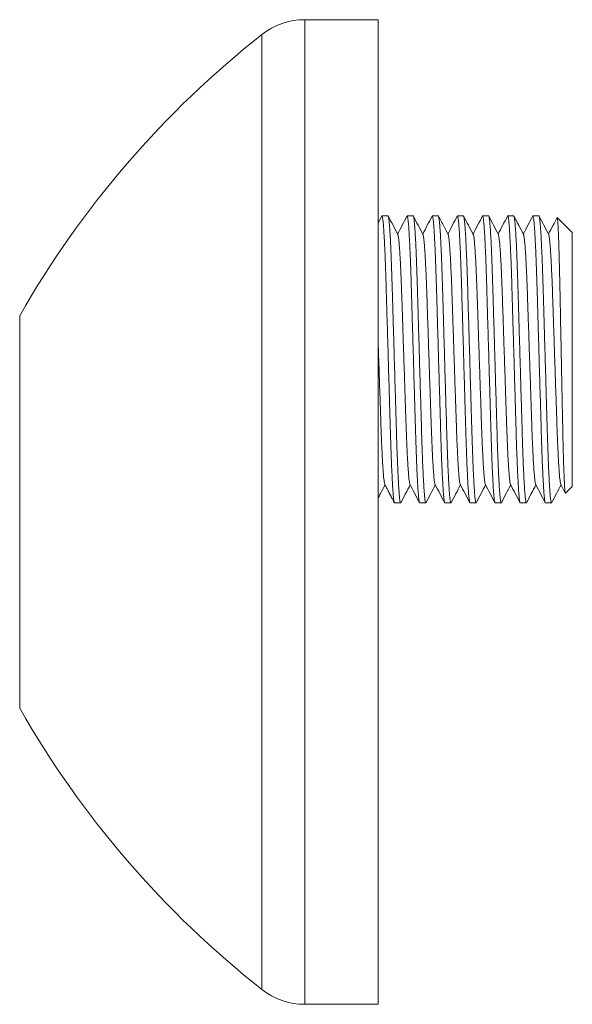
# Model space of a CAD drawing. Units: millimetres. Extents: x -1581 to 2675, y -1221 to 1889.
# Drawn here: x -371 to -171, y 487 to 842 of the extents above; entities that cross this region are included whole.
import ezdxf

# ---------------------------------------------------------------- set-up
doc = ezdxf.new("R2010")
doc.units = ezdxf.units.MM
doc.header["$LTSCALE"] = 5

msp = doc.modelspace()

# ---------------------------------------------------------------- linework, layer by layer
at = {"color": 7, "linetype": 'Continuous', "lineweight": 15}
for p, q in [((-241.48, 842.2), (-267.99, 842.2)), ((-241.48, 842.2), (-241.48, 664.7)), ((-240.19, 771.39), (-241.48, 768.92)), ((-237.95, 771.45), (-240.13, 771.45)), ((-228.88, 771.45), (-231.06, 771.45)), ((-219.81, 771.45), (-221.99, 771.45)), ((-210.74, 771.45), (-212.92, 771.45)), ((-201.67, 771.45), (-203.85, 771.45)), ((-192.6, 771.45), (-194.78, 771.45)), ((-183.53, 771.45), (-185.71, 771.45)), ((-171.48, 765.45), (-176.9, 770.88)), ((-171.48, 673.95), (-171.48, 765.45)), ((-175.62, 674.65), (-174.01, 671.54)), ((-173.94, 671.49), (-171.48, 673.95)), ((-235.59, 667.95), (-233.41, 667.95)), ((-226.52, 667.95), (-224.34, 667.95)), ((-217.45, 667.95), (-215.27, 667.95)), ((-208.38, 667.95), (-206.2, 667.95)), ((-199.31, 667.95), (-197.13, 667.95)), ((-190.24, 667.95), (-188.06, 667.95)), ((-181.17, 667.95), (-178.99, 667.95)), ((-241.48, 664.7), (-241.48, 487.2)), ((-267.99, 487.2), (-241.48, 487.2))]:
    msp.add_line(p, q, dxfattribs=at)
at = {"color": 8, "linetype": 'Continuous', "lineweight": 0}
for p, q in [((-267.99, 842.2), (-267.99, 664.7)), ((-283.46, 836.84), (-283.46, 664.7)), ((-370.82, 735.43), (-370.82, 664.7)), ((-370.82, 664.7), (-370.82, 593.97)), ((-283.46, 664.7), (-283.46, 492.56)), ((-267.99, 664.7), (-267.99, 487.2))]:
    msp.add_line(p, q, dxfattribs=at)
at = {"color": 7, "linetype": 'Continuous', "lineweight": 15}
for centre, radius, start, end in [((-267.99, 817.2), 25, 90, 128.2339), ((-66.86, 561.92), 350, 128.2339, 150.2806), ((-66.86, 767.49), 350, 209.7194, 231.7661), ((-267.99, 512.2), 25, 231.7661, 270)]:
    msp.add_arc(centre, radius, start, end, dxfattribs=at)
for points, knots in [([(-235.59, 667.95), (-235.63, 667.99), (-235.7, 668.06), (-235.83, 668.65), (-235.95, 669.62), (-236.08, 671), (-236.22, 672.76), (-236.35, 674.9), (-236.48, 677.36), (-236.62, 680.15), (-236.75, 683.24), (-236.87, 686.58), (-236.99, 690.15), (-237.11, 693.89), (-237.22, 697.81), (-237.34, 701.93), (-237.46, 706.21), (-237.59, 710.62), (-237.73, 715.13), (-237.86, 719.73), (-237.99, 724.35), (-238.13, 728.94), (-238.26, 733.43), (-238.39, 737.75), (-238.51, 741.85), (-238.62, 745.72), (-238.73, 749.38), (-238.85, 752.88), (-238.97, 756.2), (-239.1, 759.31), (-239.24, 762.14), (-239.37, 764.63), (-239.51, 766.77), (-239.64, 768.51), (-239.77, 769.84), (-239.9, 770.78), (-240.02, 771.32), (-240.11, 771.52), (-240.17, 771.39), (-240.19, 771.34)], [0, 0, 0, 0, 0.026601, 0.053715, 0.081253, 0.109117, 0.1372, 0.164888, 0.192574, 0.220148, 0.247505, 0.275035, 0.302138, 0.328725, 0.355339, 0.382465, 0.409517, 0.436883, 0.464462, 0.492149, 0.520338, 0.548413, 0.576264, 0.603784, 0.630876, 0.656981, 0.683119, 0.70975, 0.736792, 0.764649, 0.792728, 0.820919, 0.849107, 0.877178, 0.904528, 0.931558, 0.958176, 0.984297, 1, 1, 1, 1]), ([(-237.95, 771.45), (-237.91, 771.42), (-237.83, 771.34), (-237.71, 770.75), (-237.59, 769.78), (-237.45, 768.4), (-237.32, 766.64), (-237.19, 764.51), (-237.05, 762.04), (-236.92, 759.25), (-236.79, 756.17), (-236.67, 752.82), (-236.55, 749.26), (-236.43, 745.52), (-236.32, 741.59), (-236.2, 737.48), (-236.07, 733.19), (-235.94, 728.78), (-235.81, 724.27), (-235.68, 719.67), (-235.54, 715.05), (-235.41, 710.46), (-235.28, 705.97), (-235.15, 701.65), (-235.03, 697.55), (-234.92, 693.68), (-234.81, 690.02), (-234.69, 686.52), (-234.56, 683.2), (-234.43, 680.09), (-234.3, 677.27), (-234.16, 674.77), (-234.03, 672.63), (-233.89, 670.9), (-233.77, 669.56), (-233.64, 668.62), (-233.52, 668.08), (-233.43, 667.88), (-233.37, 668.01), (-233.34, 668.06)], [0, 0, 0, 0, 0.026592, 0.053698, 0.081228, 0.109083, 0.137158, 0.164837, 0.192514, 0.22008, 0.247429, 0.27495, 0.302044, 0.328624, 0.355229, 0.382346, 0.40939, 0.436748, 0.464318, 0.491996, 0.520177, 0.548244, 0.576086, 0.603597, 0.63068, 0.656778, 0.682907, 0.709531, 0.736564, 0.764412, 0.792483, 0.820665, 0.848844, 0.876907, 0.904248, 0.93127, 0.95788, 0.983993, 1, 1, 1, 1]), ([(-234.43, 764.76), (-235, 765.87), (-236.15, 768.08), (-237.3, 770.28), (-237.88, 771.39)], [0, 0, 0, 0, 0.49997, 1, 1, 1, 1]), ([(-231.12, 771.39), (-231.7, 770.28), (-232.82, 768.12), (-233.95, 765.96), (-234.5, 764.91)], [0, 0, 0, 0, 0.511296, 1, 1, 1, 1]), ([(-226.52, 667.95), (-226.56, 667.99), (-226.63, 668.06), (-226.76, 668.65), (-226.88, 669.62), (-227.01, 671), (-227.15, 672.76), (-227.28, 674.9), (-227.41, 677.36), (-227.55, 680.15), (-227.68, 683.24), (-227.8, 686.58), (-227.92, 690.15), (-228.04, 693.89), (-228.15, 697.81), (-228.27, 701.93), (-228.39, 706.21), (-228.52, 710.62), (-228.66, 715.13), (-228.79, 719.73), (-228.92, 724.35), (-229.06, 728.94), (-229.19, 733.43), (-229.32, 737.75), (-229.44, 741.85), (-229.55, 745.72), (-229.66, 749.38), (-229.78, 752.88), (-229.9, 756.2), (-230.03, 759.31), (-230.17, 762.14), (-230.3, 764.63), (-230.44, 766.77), (-230.57, 768.51), (-230.7, 769.84), (-230.83, 770.78), (-230.95, 771.32), (-231.04, 771.52), (-231.1, 771.39), (-231.12, 771.34)], [0, 0, 0, 0, 0.026603, 0.053719, 0.08126, 0.109126, 0.137211, 0.164902, 0.192589, 0.220166, 0.247526, 0.275057, 0.302162, 0.328752, 0.355369, 0.382496, 0.409551, 0.436919, 0.4645, 0.492189, 0.520381, 0.548458, 0.576311, 0.603834, 0.630928, 0.657035, 0.683175, 0.709809, 0.736852, 0.764712, 0.792794, 0.820986, 0.849177, 0.87725, 0.904602, 0.931635, 0.958255, 0.984378, 1, 1, 1, 1]), ([(-228.88, 771.45), (-228.84, 771.42), (-228.76, 771.34), (-228.64, 770.75), (-228.52, 769.78), (-228.38, 768.4), (-228.25, 766.64), (-228.12, 764.51), (-227.98, 762.04), (-227.85, 759.25), (-227.72, 756.17), (-227.6, 752.82), (-227.48, 749.26), (-227.36, 745.52), (-227.25, 741.59), (-227.13, 737.48), (-227, 733.19), (-226.87, 728.78), (-226.74, 724.27), (-226.61, 719.67), (-226.47, 715.05), (-226.34, 710.46), (-226.21, 705.97), (-226.08, 701.65), (-225.96, 697.55), (-225.85, 693.68), (-225.74, 690.02), (-225.62, 686.52), (-225.49, 683.2), (-225.36, 680.09), (-225.23, 677.27), (-225.09, 674.77), (-224.96, 672.63), (-224.82, 670.9), (-224.7, 669.56), (-224.57, 668.62), (-224.45, 668.08), (-224.36, 667.88), (-224.3, 668.01), (-224.27, 668.06)], [0, 0, 0, 0, 0.026592, 0.053697, 0.081226, 0.109081, 0.137155, 0.164835, 0.192511, 0.220076, 0.247425, 0.274945, 0.302039, 0.328618, 0.355224, 0.38234, 0.409384, 0.436741, 0.464311, 0.491988, 0.520168, 0.548235, 0.576076, 0.603587, 0.63067, 0.656767, 0.682896, 0.709519, 0.736552, 0.7644, 0.79247, 0.820651, 0.84883, 0.876892, 0.904233, 0.931254, 0.957864, 0.983976, 1, 1, 1, 1]), ([(-225.36, 764.76), (-225.93, 765.86), (-227.08, 768.07), (-228.23, 770.28), (-228.81, 771.39)], [0, 0, 0, 0, 0.499961, 1, 1, 1, 1]), ([(-222.05, 771.39), (-222.63, 770.28), (-223.75, 768.12), (-224.88, 765.96), (-225.43, 764.91)], [0, 0, 0, 0, 0.511268, 1, 1, 1, 1]), ([(-217.45, 667.95), (-217.49, 667.99), (-217.56, 668.06), (-217.69, 668.65), (-217.81, 669.62), (-217.94, 671), (-218.08, 672.76), (-218.21, 674.9), (-218.34, 677.36), (-218.48, 680.15), (-218.61, 683.24), (-218.73, 686.58), (-218.85, 690.15), (-218.97, 693.89), (-219.08, 697.81), (-219.2, 701.93), (-219.32, 706.21), (-219.45, 710.62), (-219.59, 715.13), (-219.72, 719.73), (-219.85, 724.35), (-219.99, 728.94), (-220.12, 733.43), (-220.25, 737.75), (-220.37, 741.85), (-220.48, 745.72), (-220.59, 749.38), (-220.71, 752.88), (-220.83, 756.2), (-220.96, 759.31), (-221.1, 762.14), (-221.23, 764.63), (-221.37, 766.77), (-221.5, 768.51), (-221.63, 769.84), (-221.76, 770.78), (-221.88, 771.32), (-221.97, 771.52), (-222.03, 771.39), (-222.05, 771.34)], [0, 0, 0, 0, 0.026604, 0.053722, 0.081264, 0.109132, 0.137219, 0.164911, 0.1926, 0.220177, 0.247539, 0.275072, 0.302178, 0.32877, 0.355387, 0.382516, 0.409572, 0.436942, 0.464525, 0.492215, 0.520408, 0.548487, 0.576342, 0.603866, 0.630961, 0.65707, 0.683211, 0.709846, 0.736891, 0.764752, 0.792836, 0.82103, 0.849222, 0.877297, 0.90465, 0.931684, 0.958306, 0.98443, 1, 1, 1, 1]), ([(-219.81, 771.45), (-219.77, 771.42), (-219.69, 771.34), (-219.57, 770.75), (-219.45, 769.78), (-219.31, 768.4), (-219.18, 766.64), (-219.05, 764.51), (-218.91, 762.04), (-218.78, 759.25), (-218.65, 756.17), (-218.53, 752.82), (-218.41, 749.26), (-218.29, 745.52), (-218.18, 741.59), (-218.06, 737.48), (-217.93, 733.19), (-217.8, 728.78), (-217.67, 724.27), (-217.54, 719.67), (-217.4, 715.05), (-217.27, 710.46), (-217.14, 705.97), (-217.01, 701.65), (-216.89, 697.55), (-216.78, 693.68), (-216.67, 690.02), (-216.55, 686.52), (-216.42, 683.2), (-216.29, 680.09), (-216.16, 677.27), (-216.02, 674.77), (-215.89, 672.63), (-215.75, 670.9), (-215.63, 669.56), (-215.5, 668.62), (-215.38, 668.08), (-215.29, 667.88), (-215.23, 668.01), (-215.2, 668.06)], [0, 0, 0, 0, 0.026597, 0.053707, 0.081242, 0.109102, 0.137181, 0.164866, 0.192547, 0.220118, 0.247472, 0.274997, 0.302096, 0.328681, 0.355291, 0.382412, 0.409461, 0.436823, 0.464399, 0.492082, 0.520267, 0.548339, 0.576185, 0.603702, 0.63079, 0.656892, 0.683026, 0.709654, 0.736691, 0.764545, 0.79262, 0.820807, 0.848991, 0.877058, 0.904404, 0.931431, 0.958045, 0.984163, 1, 1, 1, 1]), ([(-216.28, 764.76), (-216.81, 765.76), (-217.96, 767.97), (-219.11, 770.18), (-219.74, 771.39)], [0, 0, 0, 0, 0.455739, 1, 1, 1, 1]), ([(-212.98, 771.39), (-213.56, 770.28), (-214.68, 768.12), (-215.81, 765.96), (-216.36, 764.91)], [0, 0, 0, 0, 0.511244, 1, 1, 1, 1]), ([(-208.38, 667.95), (-208.42, 667.99), (-208.49, 668.06), (-208.62, 668.65), (-208.74, 669.62), (-208.87, 671), (-209.01, 672.76), (-209.14, 674.9), (-209.27, 677.36), (-209.41, 680.15), (-209.54, 683.24), (-209.66, 686.58), (-209.78, 690.15), (-209.9, 693.89), (-210.01, 697.81), (-210.13, 701.93), (-210.25, 706.21), (-210.38, 710.62), (-210.52, 715.13), (-210.65, 719.73), (-210.78, 724.35), (-210.92, 728.94), (-211.05, 733.43), (-211.18, 737.75), (-211.3, 741.85), (-211.41, 745.72), (-211.52, 749.38), (-211.64, 752.88), (-211.76, 756.2), (-211.89, 759.31), (-212.03, 762.14), (-212.16, 764.63), (-212.3, 766.77), (-212.43, 768.51), (-212.56, 769.84), (-212.69, 770.78), (-212.81, 771.32), (-212.9, 771.52), (-212.96, 771.39), (-212.98, 771.34)], [0, 0, 0, 0, 0.026605, 0.053724, 0.081267, 0.109136, 0.137225, 0.164918, 0.192608, 0.220187, 0.24755, 0.275084, 0.302191, 0.328784, 0.355403, 0.382533, 0.40959, 0.436961, 0.464545, 0.492236, 0.520431, 0.548511, 0.576367, 0.603892, 0.630988, 0.657098, 0.68324, 0.709877, 0.736923, 0.764785, 0.79287, 0.821065, 0.849258, 0.877334, 0.904689, 0.931724, 0.958347, 0.984473, 1, 1, 1, 1]), ([(-210.74, 771.45), (-210.7, 771.42), (-210.62, 771.34), (-210.5, 770.75), (-210.38, 769.78), (-210.24, 768.4), (-210.11, 766.64), (-209.98, 764.51), (-209.84, 762.04), (-209.71, 759.25), (-209.58, 756.17), (-209.46, 752.82), (-209.34, 749.26), (-209.22, 745.52), (-209.11, 741.59), (-208.99, 737.48), (-208.86, 733.19), (-208.73, 728.78), (-208.6, 724.27), (-208.47, 719.67), (-208.33, 715.05), (-208.2, 710.46), (-208.07, 705.97), (-207.94, 701.65), (-207.82, 697.55), (-207.71, 693.68), (-207.6, 690.02), (-207.48, 686.52), (-207.35, 683.2), (-207.22, 680.09), (-207.09, 677.27), (-206.95, 674.77), (-206.82, 672.63), (-206.68, 670.9), (-206.56, 669.56), (-206.43, 668.62), (-206.31, 668.08), (-206.22, 667.88), (-206.16, 668.01), (-206.13, 668.06)], [0, 0, 0, 0, 0.026595, 0.053703, 0.081234, 0.109092, 0.137169, 0.164851, 0.19253, 0.220098, 0.247449, 0.274972, 0.302069, 0.328651, 0.355259, 0.382378, 0.409424, 0.436784, 0.464357, 0.492037, 0.52022, 0.548289, 0.576133, 0.603647, 0.630733, 0.656832, 0.682964, 0.709589, 0.736625, 0.764476, 0.792549, 0.820733, 0.848914, 0.876979, 0.904323, 0.931347, 0.957959, 0.984074, 1, 1, 1, 1]), ([(-207.21, 764.76), (-207.79, 765.86), (-208.94, 768.07), (-210.09, 770.28), (-210.67, 771.38)], [0, 0, 0, 0, 0.499961, 1, 1, 1, 1]), ([(-203.91, 771.39), (-204.49, 770.28), (-205.61, 768.12), (-206.74, 765.96), (-207.29, 764.91)], [0, 0, 0, 0, 0.51123, 1, 1, 1, 1]), ([(-199.31, 667.95), (-199.35, 667.99), (-199.42, 668.06), (-199.55, 668.65), (-199.67, 669.62), (-199.8, 671), (-199.94, 672.76), (-200.07, 674.9), (-200.2, 677.36), (-200.34, 680.15), (-200.47, 683.24), (-200.59, 686.58), (-200.71, 690.15), (-200.83, 693.89), (-200.94, 697.81), (-201.06, 701.93), (-201.18, 706.21), (-201.31, 710.62), (-201.45, 715.13), (-201.58, 719.73), (-201.71, 724.35), (-201.85, 728.94), (-201.98, 733.43), (-202.11, 737.75), (-202.23, 741.85), (-202.34, 745.72), (-202.45, 749.38), (-202.57, 752.88), (-202.69, 756.2), (-202.82, 759.31), (-202.96, 762.14), (-203.09, 764.63), (-203.23, 766.77), (-203.36, 768.51), (-203.49, 769.84), (-203.62, 770.78), (-203.74, 771.32), (-203.83, 771.52), (-203.89, 771.39), (-203.91, 771.34)], [0, 0, 0, 0, 0.026606, 0.053726, 0.08127, 0.109139, 0.137229, 0.164923, 0.192613, 0.220193, 0.247557, 0.275092, 0.3022, 0.328794, 0.355413, 0.382544, 0.409602, 0.436974, 0.464558, 0.492251, 0.520446, 0.548527, 0.576384, 0.603909, 0.631007, 0.657118, 0.683261, 0.709898, 0.736945, 0.764808, 0.792893, 0.821089, 0.849283, 0.87736, 0.904715, 0.931751, 0.958375, 0.984501, 1, 1, 1, 1]), ([(-201.67, 771.45), (-201.63, 771.42), (-201.55, 771.34), (-201.43, 770.75), (-201.31, 769.78), (-201.17, 768.4), (-201.04, 766.64), (-200.91, 764.51), (-200.77, 762.04), (-200.64, 759.25), (-200.51, 756.17), (-200.39, 752.82), (-200.27, 749.26), (-200.15, 745.52), (-200.04, 741.59), (-199.92, 737.48), (-199.79, 733.19), (-199.66, 728.78), (-199.53, 724.27), (-199.4, 719.67), (-199.26, 715.05), (-199.13, 710.46), (-199, 705.97), (-198.87, 701.65), (-198.75, 697.55), (-198.64, 693.68), (-198.53, 690.02), (-198.41, 686.52), (-198.28, 683.2), (-198.15, 680.09), (-198.02, 677.27), (-197.88, 674.77), (-197.75, 672.63), (-197.61, 670.9), (-197.49, 669.56), (-197.36, 668.62), (-197.24, 668.08), (-197.15, 667.88), (-197.09, 668.01), (-197.06, 668.06)], [0, 0, 0, 0, 0.026595, 0.053704, 0.081236, 0.109095, 0.137172, 0.164855, 0.192534, 0.220103, 0.247455, 0.274979, 0.302076, 0.328658, 0.355267, 0.382387, 0.409434, 0.436794, 0.464367, 0.492048, 0.520232, 0.548301, 0.576146, 0.603661, 0.630747, 0.656847, 0.682979, 0.709606, 0.736642, 0.764493, 0.792567, 0.820752, 0.848934, 0.876999, 0.904343, 0.931368, 0.957981, 0.984096, 1, 1, 1, 1]), ([(-198.14, 764.76), (-198.72, 765.86), (-199.87, 768.07), (-201.02, 770.28), (-201.6, 771.38)], [0, 0, 0, 0, 0.49996, 1, 1, 1, 1]), ([(-194.84, 771.39), (-195.42, 770.28), (-196.54, 768.12), (-197.67, 765.96), (-198.22, 764.91)], [0, 0, 0, 0, 0.511051, 1, 1, 1, 1]), ([(-190.24, 667.95), (-190.28, 667.99), (-190.35, 668.06), (-190.48, 668.65), (-190.6, 669.62), (-190.73, 671), (-190.87, 672.76), (-191, 674.9), (-191.13, 677.36), (-191.27, 680.15), (-191.4, 683.24), (-191.52, 686.58), (-191.64, 690.15), (-191.76, 693.89), (-191.87, 697.81), (-191.99, 701.93), (-192.11, 706.21), (-192.24, 710.62), (-192.38, 715.13), (-192.51, 719.73), (-192.64, 724.35), (-192.78, 728.94), (-192.91, 733.43), (-193.04, 737.75), (-193.16, 741.85), (-193.27, 745.72), (-193.38, 749.38), (-193.5, 752.88), (-193.62, 756.2), (-193.75, 759.31), (-193.89, 762.14), (-194.02, 764.63), (-194.16, 766.77), (-194.29, 768.51), (-194.42, 769.84), (-194.55, 770.78), (-194.67, 771.32), (-194.76, 771.52), (-194.82, 771.39), (-194.84, 771.34)], [0, 0, 0, 0, 0.026607, 0.053727, 0.081271, 0.109141, 0.137231, 0.164925, 0.192616, 0.220196, 0.24756, 0.275096, 0.302205, 0.328798, 0.355418, 0.382549, 0.409608, 0.43698, 0.464565, 0.492258, 0.520453, 0.548535, 0.576392, 0.603918, 0.631016, 0.657127, 0.68327, 0.709908, 0.736955, 0.764819, 0.792904, 0.821101, 0.849295, 0.877373, 0.904728, 0.931765, 0.958389, 0.984515, 1, 1, 1, 1]), ([(-192.6, 771.45), (-192.56, 771.42), (-192.48, 771.34), (-192.36, 770.75), (-192.24, 769.78), (-192.1, 768.4), (-191.97, 766.64), (-191.84, 764.51), (-191.7, 762.04), (-191.57, 759.25), (-191.44, 756.17), (-191.32, 752.82), (-191.2, 749.26), (-191.08, 745.52), (-190.97, 741.59), (-190.85, 737.48), (-190.72, 733.19), (-190.59, 728.78), (-190.46, 724.27), (-190.33, 719.67), (-190.19, 715.05), (-190.06, 710.46), (-189.93, 705.97), (-189.8, 701.65), (-189.68, 697.55), (-189.57, 693.68), (-189.46, 690.02), (-189.34, 686.52), (-189.21, 683.2), (-189.08, 680.09), (-188.95, 677.27), (-188.81, 674.77), (-188.68, 672.63), (-188.54, 670.9), (-188.42, 669.56), (-188.29, 668.62), (-188.17, 668.08), (-188.08, 667.88), (-188.02, 668.01), (-187.99, 668.06)], [0, 0, 0, 0, 0.0266, 0.053713, 0.08125, 0.109113, 0.137195, 0.164883, 0.192567, 0.22014, 0.247497, 0.275025, 0.302127, 0.328714, 0.355327, 0.382451, 0.409502, 0.436867, 0.464445, 0.492131, 0.520319, 0.548394, 0.576243, 0.603763, 0.630853, 0.656958, 0.683094, 0.709725, 0.736766, 0.764622, 0.7927, 0.82089, 0.849077, 0.877147, 0.904496, 0.931525, 0.958142, 0.984262, 1, 1, 1, 1]), ([(-189.07, 764.76), (-189.65, 765.86), (-190.8, 768.07), (-191.95, 770.28), (-192.53, 771.38)], [0, 0, 0, 0, 0.499962, 1, 1, 1, 1]), ([(-185.77, 771.39), (-186.35, 770.28), (-187.47, 768.12), (-188.6, 765.96), (-189.15, 764.91)], [0, 0, 0, 0, 0.511118, 1, 1, 1, 1]), ([(-181.17, 667.95), (-181.21, 667.99), (-181.28, 668.06), (-181.41, 668.65), (-181.53, 669.62), (-181.66, 671), (-181.8, 672.76), (-181.93, 674.9), (-182.06, 677.36), (-182.2, 680.15), (-182.33, 683.24), (-182.45, 686.58), (-182.57, 690.15), (-182.69, 693.89), (-182.8, 697.81), (-182.92, 701.93), (-183.04, 706.21), (-183.17, 710.62), (-183.31, 715.13), (-183.44, 719.73), (-183.57, 724.35), (-183.71, 728.94), (-183.84, 733.43), (-183.97, 737.75), (-184.09, 741.85), (-184.2, 745.72), (-184.31, 749.38), (-184.43, 752.88), (-184.55, 756.2), (-184.68, 759.31), (-184.82, 762.14), (-184.95, 764.63), (-185.09, 766.77), (-185.22, 768.51), (-185.35, 769.84), (-185.48, 770.78), (-185.6, 771.32), (-185.69, 771.52), (-185.75, 771.39), (-185.77, 771.34)], [0, 0, 0, 0, 0.02661, 0.053734, 0.081282, 0.109155, 0.137249, 0.164947, 0.192642, 0.220225, 0.247593, 0.275132, 0.302244, 0.328842, 0.355465, 0.3826, 0.409662, 0.437037, 0.464626, 0.492323, 0.520522, 0.548607, 0.576468, 0.603998, 0.631099, 0.657213, 0.68336, 0.710001, 0.737052, 0.764919, 0.793009, 0.821209, 0.849407, 0.877488, 0.904847, 0.931887, 0.958515, 0.984645, 1, 1, 1, 1]), ([(-183.53, 771.45), (-183.49, 771.42), (-183.41, 771.34), (-183.29, 770.75), (-183.17, 769.78), (-183.03, 768.4), (-182.9, 766.64), (-182.77, 764.51), (-182.63, 762.04), (-182.5, 759.25), (-182.37, 756.17), (-182.25, 752.82), (-182.13, 749.26), (-182.01, 745.52), (-181.9, 741.59), (-181.78, 737.48), (-181.65, 733.19), (-181.52, 728.78), (-181.39, 724.27), (-181.26, 719.67), (-181.12, 715.05), (-180.99, 710.46), (-180.86, 705.97), (-180.73, 701.65), (-180.61, 697.55), (-180.5, 693.68), (-180.39, 690.02), (-180.27, 686.52), (-180.14, 683.2), (-180.01, 680.09), (-179.88, 677.27), (-179.74, 674.77), (-179.61, 672.63), (-179.47, 670.9), (-179.35, 669.56), (-179.22, 668.62), (-179.1, 668.08), (-179.01, 667.88), (-178.95, 668.01), (-178.92, 668.06)], [0, 0, 0, 0, 0.026605, 0.053723, 0.081266, 0.109134, 0.137221, 0.164914, 0.192603, 0.220182, 0.247544, 0.275077, 0.302184, 0.328776, 0.355394, 0.382524, 0.409581, 0.436951, 0.464534, 0.492225, 0.520419, 0.548498, 0.576353, 0.603878, 0.630974, 0.657083, 0.683225, 0.70986, 0.736906, 0.764768, 0.792851, 0.821046, 0.849238, 0.877314, 0.904668, 0.931703, 0.958325, 0.98445, 1, 1, 1, 1]), ([(-180, 764.76), (-180.58, 765.86), (-181.73, 768.07), (-182.88, 770.28), (-183.46, 771.38)], [0, 0, 0, 0, 0.49996, 1, 1, 1, 1]), ([(-176.98, 770.86), (-177.46, 769.93), (-178.5, 767.95), (-179.53, 765.96), (-180.08, 764.91)], [0, 0, 0, 0, 0.468092, 1, 1, 1, 1]), ([(-173.99, 671.55), (-174, 671.55), (-174.03, 671.58), (-174.09, 671.95), (-174.17, 672.68), (-174.25, 673.77), (-174.33, 675.18), (-174.41, 676.9), (-174.5, 678.93), (-174.58, 681.28), (-174.66, 683.91), (-174.74, 686.78), (-174.82, 689.87), (-174.9, 693.21), (-174.97, 696.75), (-175.04, 700.42), (-175.12, 704.23), (-175.2, 708.19), (-175.28, 712.26), (-175.37, 716.37), (-175.45, 720.55), (-175.53, 724.76), (-175.62, 728.94), (-175.7, 733.03), (-175.78, 737.03), (-175.85, 740.95), (-175.93, 744.72), (-176, 748.29), (-176.08, 751.67), (-176.16, 754.87), (-176.24, 757.84), (-176.32, 760.54), (-176.4, 762.99), (-176.49, 765.15), (-176.57, 766.98), (-176.65, 768.47), (-176.73, 769.62), (-176.81, 770.41), (-176.87, 770.84), (-176.91, 770.85), (-176.92, 770.86)], [0, 0, 0, 0, 0.008482, 0.034446, 0.060411, 0.087105, 0.113799, 0.140177, 0.166556, 0.1937, 0.220845, 0.247223, 0.273602, 0.300745, 0.327889, 0.354325, 0.380762, 0.407937, 0.435113, 0.46203, 0.488946, 0.516644, 0.544343, 0.571259, 0.598175, 0.625874, 0.653572, 0.680484, 0.707396, 0.735058, 0.76272, 0.790171, 0.817623, 0.845872, 0.874121, 0.901576, 0.92903, 0.957282, 0.985535, 1, 1, 1, 1]), ([(-230.05, 674.68), (-230.06, 674.69), (-230.11, 674.75), (-230.2, 675.19), (-230.33, 676.02), (-230.46, 677.23), (-230.59, 678.76), (-230.73, 680.62), (-230.86, 682.78), (-230.99, 685.21), (-231.12, 687.9), (-231.25, 690.82), (-231.37, 693.93), (-231.48, 697.19), (-231.59, 700.61), (-231.71, 704.2), (-231.84, 707.94), (-231.97, 711.78), (-232.1, 715.72), (-232.23, 719.73), (-232.37, 723.76), (-232.5, 727.76), (-232.63, 731.67), (-232.76, 735.44), (-232.88, 739.02), (-232.99, 742.39), (-233.1, 745.59), (-233.22, 748.64), (-233.35, 751.54), (-233.48, 754.24), (-233.61, 756.71), (-233.75, 758.89), (-233.88, 760.75), (-234.02, 762.26), (-234.15, 763.43), (-234.27, 764.23), (-234.36, 764.66), (-234.41, 764.71), (-234.43, 764.73)], [0, 0, 0, 0, 0.008622, 0.037213, 0.066252, 0.095634, 0.125248, 0.154445, 0.183639, 0.212716, 0.241565, 0.270594, 0.299174, 0.32721, 0.355273, 0.383876, 0.412403, 0.44126, 0.470342, 0.499538, 0.529264, 0.558869, 0.588238, 0.617257, 0.645825, 0.673352, 0.700914, 0.728996, 0.757511, 0.786886, 0.816496, 0.846223, 0.875947, 0.905548, 0.934388, 0.962892, 0.99096, 1, 1, 1, 1]), ([(-220.97, 674.68), (-220.99, 674.69), (-221.04, 674.75), (-221.13, 675.19), (-221.26, 676.02), (-221.39, 677.23), (-221.52, 678.76), (-221.66, 680.62), (-221.79, 682.78), (-221.92, 685.21), (-222.05, 687.9), (-222.18, 690.82), (-222.3, 693.93), (-222.41, 697.19), (-222.52, 700.61), (-222.64, 704.2), (-222.77, 707.94), (-222.9, 711.78), (-223.03, 715.72), (-223.16, 719.73), (-223.3, 723.76), (-223.43, 727.76), (-223.56, 731.67), (-223.69, 735.44), (-223.81, 739.02), (-223.92, 742.39), (-224.03, 745.59), (-224.15, 748.64), (-224.28, 751.54), (-224.41, 754.24), (-224.54, 756.71), (-224.68, 758.89), (-224.81, 760.75), (-224.95, 762.26), (-225.08, 763.43), (-225.2, 764.23), (-225.29, 764.66), (-225.34, 764.71), (-225.35, 764.73)], [0, 0, 0, 0, 0.008649, 0.037249, 0.066296, 0.095687, 0.125309, 0.154515, 0.183718, 0.212803, 0.24166, 0.270697, 0.299285, 0.327329, 0.355401, 0.384013, 0.412547, 0.441413, 0.470503, 0.499708, 0.529442, 0.559056, 0.588433, 0.617461, 0.646037, 0.673572, 0.701141, 0.729232, 0.757755, 0.787139, 0.816757, 0.846493, 0.876226, 0.905835, 0.934684, 0.963195, 0.991272, 1, 1, 1, 1]), ([(-211.9, 674.68), (-211.92, 674.69), (-211.97, 674.75), (-212.06, 675.19), (-212.19, 676.02), (-212.32, 677.23), (-212.45, 678.76), (-212.59, 680.62), (-212.72, 682.78), (-212.85, 685.21), (-212.98, 687.9), (-213.11, 690.82), (-213.23, 693.93), (-213.34, 697.19), (-213.45, 700.61), (-213.57, 704.2), (-213.7, 707.94), (-213.83, 711.78), (-213.96, 715.72), (-214.09, 719.73), (-214.23, 723.76), (-214.36, 727.76), (-214.49, 731.67), (-214.62, 735.44), (-214.74, 739.02), (-214.85, 742.39), (-214.96, 745.59), (-215.08, 748.64), (-215.21, 751.54), (-215.34, 754.24), (-215.47, 756.71), (-215.61, 758.89), (-215.74, 760.75), (-215.88, 762.26), (-216.01, 763.43), (-216.13, 764.23), (-216.22, 764.66), (-216.27, 764.71), (-216.28, 764.72)], [0, 0, 0, 0, 0.0086652, 0.0372727, 0.0663276, 0.0957266, 0.1253569, 0.1545709, 0.1837814, 0.2128746, 0.2417396, 0.270785, 0.2993807, 0.3274325, 0.355512, 0.3841311, 0.4126737, 0.4415472, 0.4706456, 0.4998578, 0.5296, 0.5592222, 0.5886072, 0.6176432, 0.6462268, 0.6737699, 0.7013466, 0.7294451, 0.7579758, 0.7873678, 0.8169942, 0.8467379, 0.8764787, 0.9060966, 0.9349528, 0.9634721, 0.9915561, 1, 1, 1, 1]), ([(-202.83, 674.68), (-202.85, 674.69), (-202.9, 674.75), (-202.99, 675.19), (-203.12, 676.02), (-203.25, 677.23), (-203.38, 678.76), (-203.52, 680.62), (-203.65, 682.78), (-203.78, 685.21), (-203.91, 687.9), (-204.04, 690.82), (-204.16, 693.93), (-204.27, 697.19), (-204.38, 700.61), (-204.5, 704.2), (-204.63, 707.94), (-204.76, 711.78), (-204.89, 715.72), (-205.02, 719.73), (-205.16, 723.76), (-205.29, 727.76), (-205.42, 731.67), (-205.55, 735.44), (-205.67, 739.02), (-205.78, 742.39), (-205.89, 745.59), (-206.01, 748.64), (-206.14, 751.54), (-206.27, 754.24), (-206.4, 756.71), (-206.54, 758.89), (-206.67, 760.75), (-206.81, 762.26), (-206.94, 763.43), (-207.06, 764.23), (-207.15, 764.66), (-207.2, 764.71), (-207.21, 764.72)], [0, 0, 0, 0, 0.008672, 0.037285, 0.066345, 0.09575, 0.125386, 0.154605, 0.183821, 0.21292, 0.24179, 0.270841, 0.299442, 0.3275, 0.355584, 0.384209, 0.412757, 0.441636, 0.47074, 0.499957, 0.529705, 0.559333, 0.588723, 0.617765, 0.646354, 0.673902, 0.701484, 0.729588, 0.758124, 0.787522, 0.817154, 0.846903, 0.876649, 0.906273, 0.935134, 0.963659, 0.991748, 1, 1, 1, 1]), ([(-193.76, 674.68), (-193.78, 674.69), (-193.83, 674.75), (-193.92, 675.19), (-194.05, 676.02), (-194.18, 677.23), (-194.31, 678.76), (-194.45, 680.62), (-194.58, 682.78), (-194.71, 685.21), (-194.84, 687.9), (-194.97, 690.82), (-195.09, 693.93), (-195.2, 697.19), (-195.31, 700.61), (-195.43, 704.2), (-195.56, 707.94), (-195.69, 711.78), (-195.82, 715.72), (-195.95, 719.73), (-196.09, 723.76), (-196.22, 727.76), (-196.35, 731.67), (-196.48, 735.44), (-196.6, 739.02), (-196.71, 742.39), (-196.82, 745.59), (-196.94, 748.64), (-197.07, 751.54), (-197.2, 754.24), (-197.33, 756.71), (-197.47, 758.89), (-197.6, 760.75), (-197.74, 762.26), (-197.87, 763.43), (-197.99, 764.23), (-198.08, 764.66), (-198.13, 764.71), (-198.14, 764.72)], [0, 0, 0, 0, 0.008671, 0.037284, 0.066344, 0.095749, 0.125385, 0.154605, 0.183821, 0.21292, 0.241791, 0.270842, 0.299443, 0.3275, 0.355585, 0.38421, 0.412758, 0.441637, 0.470741, 0.499959, 0.529707, 0.559335, 0.588726, 0.617768, 0.646357, 0.673905, 0.701487, 0.729591, 0.758128, 0.787525, 0.817158, 0.846907, 0.876654, 0.906277, 0.935139, 0.963664, 0.991754, 1, 1, 1, 1]), ([(-184.69, 674.68), (-184.71, 674.69), (-184.76, 674.75), (-184.85, 675.19), (-184.98, 676.02), (-185.11, 677.23), (-185.24, 678.76), (-185.38, 680.62), (-185.51, 682.78), (-185.64, 685.21), (-185.77, 687.9), (-185.9, 690.82), (-186.02, 693.93), (-186.13, 697.19), (-186.24, 700.61), (-186.36, 704.2), (-186.49, 707.94), (-186.62, 711.78), (-186.75, 715.72), (-186.88, 719.73), (-187.02, 723.76), (-187.15, 727.76), (-187.28, 731.67), (-187.41, 735.44), (-187.53, 739.02), (-187.64, 742.39), (-187.75, 745.59), (-187.87, 748.64), (-188, 751.54), (-188.13, 754.24), (-188.26, 756.71), (-188.4, 758.89), (-188.53, 760.75), (-188.67, 762.26), (-188.8, 763.43), (-188.92, 764.23), (-189.01, 764.66), (-189.06, 764.71), (-189.07, 764.72)], [0, 0, 0, 0, 0.008664, 0.037272, 0.066328, 0.095728, 0.125359, 0.154574, 0.183785, 0.212879, 0.241745, 0.270792, 0.299388, 0.327441, 0.355521, 0.384141, 0.412684, 0.441559, 0.470658, 0.499871, 0.529614, 0.559237, 0.588623, 0.61766, 0.646244, 0.673788, 0.701366, 0.729465, 0.757997, 0.787389, 0.817017, 0.846761, 0.876503, 0.906122, 0.934979, 0.963499, 0.991584, 1, 1, 1, 1]), ([(-175.62, 674.68), (-175.64, 674.69), (-175.69, 674.75), (-175.78, 675.19), (-175.91, 676.02), (-176.04, 677.23), (-176.17, 678.76), (-176.31, 680.62), (-176.44, 682.78), (-176.57, 685.21), (-176.7, 687.9), (-176.83, 690.82), (-176.95, 693.93), (-177.06, 697.19), (-177.17, 700.61), (-177.29, 704.2), (-177.42, 707.94), (-177.55, 711.78), (-177.68, 715.72), (-177.81, 719.73), (-177.95, 723.76), (-178.08, 727.76), (-178.21, 731.67), (-178.34, 735.44), (-178.46, 739.02), (-178.57, 742.39), (-178.68, 745.59), (-178.8, 748.64), (-178.93, 751.54), (-179.06, 754.24), (-179.19, 756.71), (-179.33, 758.89), (-179.46, 760.75), (-179.6, 762.26), (-179.73, 763.43), (-179.85, 764.23), (-179.94, 764.66), (-179.99, 764.71), (-180, 764.72)], [0, 0, 0, 0, 0.008659, 0.037277, 0.066342, 0.095751, 0.125392, 0.154616, 0.183837, 0.21294, 0.241815, 0.270871, 0.299476, 0.327538, 0.355627, 0.384256, 0.412809, 0.441692, 0.470801, 0.500023, 0.529776, 0.559408, 0.588803, 0.617849, 0.646443, 0.673996, 0.701582, 0.72969, 0.758231, 0.787633, 0.81727, 0.847024, 0.876775, 0.906403, 0.93527, 0.963799, 0.991893, 1, 1, 1, 1]), ([(-239.12, 674.68), (-239.13, 674.69), (-239.18, 674.75), (-239.27, 675.19), (-239.4, 676.02), (-239.53, 677.23), (-239.66, 678.76), (-239.8, 680.62), (-239.93, 682.78), (-240.06, 685.21), (-240.19, 687.9), (-240.32, 690.82), (-240.44, 693.93), (-240.55, 697.19), (-240.66, 700.61), (-240.78, 704.2), (-240.91, 707.94), (-241.04, 711.78), (-241.17, 715.72), (-241.3, 719.72), (-241.41, 722.78), (-241.46, 724.49), (-241.48, 724.85)], [0, 0, 0, 0, 0.016005, 0.069215, 0.123257, 0.177939, 0.233051, 0.287389, 0.34172, 0.395833, 0.449522, 0.503546, 0.556734, 0.60891, 0.661137, 0.714369, 0.767458, 0.821162, 0.875285, 0.929619, 0.984939, 1, 1, 1, 1]), ([(-239.11, 674.65), (-238.96, 674.34), (-238.67, 673.8), (-238.3, 673.08), (-238.05, 672.6), (-237.88, 672.29), (-237.79, 672.1), (-237.68, 671.9), (-237.58, 671.71), (-237.48, 671.51), (-237.39, 671.33), (-237.31, 671.19), (-237.26, 671.09), (-237.15, 670.88), (-236.95, 670.5), (-236.64, 669.89), (-236.19, 669.03), (-235.85, 668.38), (-235.66, 668.02)], [0, 0, 0, 0, 0.135171, 0.240169, 0.315567, 0.353635, 0.379804, 0.424182, 0.445072, 0.466341, 0.513618, 0.527078, 0.542413, 0.571717, 0.619473, 0.712483, 0.839285, 1, 1, 1, 1]), ([(-230.04, 674.65), (-229.47, 673.54), (-228.32, 671.33), (-227.17, 669.12), (-226.59, 668.02)], [0, 0, 0, 0, 0.49996, 1, 1, 1, 1]), ([(-220.97, 674.65), (-220.4, 673.54), (-219.25, 671.33), (-218.1, 669.12), (-217.52, 668.02)], [0, 0, 0, 0, 0.4999596, 1, 1, 1, 1]), ([(-211.9, 674.65), (-211.33, 673.54), (-210.18, 671.33), (-209.03, 669.12), (-208.45, 668.02)], [0, 0, 0, 0, 0.49996, 1, 1, 1, 1]), ([(-202.83, 674.65), (-202.26, 673.54), (-201.11, 671.33), (-199.96, 669.12), (-199.38, 668.02)], [0, 0, 0, 0, 0.49996, 1, 1, 1, 1]), ([(-193.76, 674.65), (-193.19, 673.54), (-192.04, 671.33), (-190.89, 669.12), (-190.31, 668.02)], [0, 0, 0, 0, 0.49996, 1, 1, 1, 1]), ([(-184.69, 674.65), (-184.12, 673.54), (-182.97, 671.33), (-181.82, 669.12), (-181.24, 668.02)], [0, 0, 0, 0, 0.49996, 1, 1, 1, 1]), ([(-241.48, 669.82), (-241.21, 670.32), (-240.4, 671.88), (-239.59, 673.44), (-239.04, 674.5)], [0, 0, 0, 0, 0.32404, 1, 1, 1, 1]), ([(-233.34, 668.02), (-232.77, 669.12), (-231.64, 671.28), (-230.52, 673.44), (-229.97, 674.5)], [0, 0, 0, 0, 0.511609, 1, 1, 1, 1]), ([(-224.27, 668.02), (-223.7, 669.12), (-222.57, 671.28), (-221.45, 673.44), (-220.9, 674.5)], [0, 0, 0, 0, 0.511621, 1, 1, 1, 1]), ([(-215.2, 668.02), (-214.63, 669.12), (-213.5, 671.28), (-212.38, 673.44), (-211.83, 674.5)], [0, 0, 0, 0, 0.511472, 1, 1, 1, 1]), ([(-206.13, 668.02), (-205.56, 669.12), (-204.43, 671.28), (-203.31, 673.44), (-202.76, 674.5)], [0, 0, 0, 0, 0.511529, 1, 1, 1, 1]), ([(-197.06, 668.02), (-196.49, 669.12), (-195.36, 671.28), (-194.24, 673.44), (-193.69, 674.5)], [0, 0, 0, 0, 0.511497, 1, 1, 1, 1]), ([(-187.99, 668.02), (-187.42, 669.12), (-186.29, 671.28), (-185.17, 673.44), (-184.62, 674.5)], [0, 0, 0, 0, 0.511357, 1, 1, 1, 1]), ([(-178.93, 668.01), (-178.35, 669.12), (-177.22, 671.28), (-176.1, 673.44), (-175.55, 674.5)], [0, 0, 0, 0, 0.511255, 1, 1, 1, 1])]:
    msp.add_open_spline(points, degree=3, knots=knots, dxfattribs=at)

doc.saveas('drawing.dxf')
